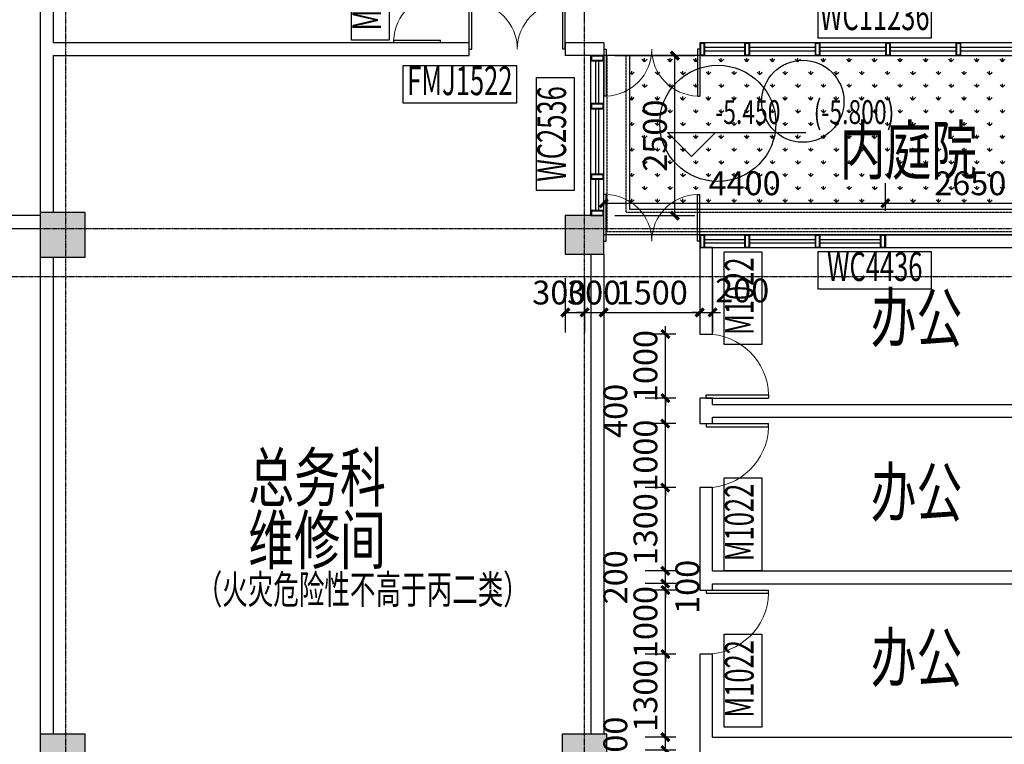
# Model space of a CAD drawing. Extents: x 5911478 to 6666873, y -28084 to 665074.
# Drawn here: x 6227350 to 6242728, y 44586 to 55907 of the extents above; entities that cross this region are included whole.
import ezdxf
from ezdxf.enums import TextEntityAlignment as Align

# ---------------------------------------------------------------- set-up
doc = ezdxf.new("R2010")
doc.units = 0
doc.header["$LTSCALE"] = 10
for name, pattern in [('CENTER', [2, 1.25, -0.25, 0.25, -0.25]), ('DASH', [0.35, 0.25, -0.1]), ('HIDDEN2', [0.1875, 0.125, -0.0625])]:
    doc.linetypes.add(name, pattern=pattern)
doc.layers.get('0').update_dxf_attribs({"linetype": 'CONTINUOUS'})
doc.layers.get('DEFPOINTS').update_dxf_attribs({"linetype": 'CONTINUOUS'})
for name, color, linetype in [('ALUMINUM-A', 145, 'CONTINUOUS'), ('CEILING-A', 30, 'DASH'), ('COLUMN', 1, 'CONTINUOUS'), ('DIM_ELEV', 3, 'CONTINUOUS'), ('DOTE', 11, 'CENTER'), ('NOTE-1-A', 60, 'CONTINUOUS'), ('PUB_DIM', 3, 'CONTINUOUS'), ('PUB_HATCH', 252, 'CONTINUOUS'), ('PUB_TEXT', 7, 'CONTINUOUS'), ('TEXT-ROOM-A', 231, 'CONTINUOUS'), ('TEXT-WINDOW-A', 6, 'CONTINUOUS'), ('TEXT-WINDOW-KK-A', 203, 'CONTINUOUS'), ('TREE-A', 70, 'CONTINUOUS'), ('WALL', 2, 'CONTINUOUS'), ('WINDOW', 4, 'CONTINUOUS'), ('WINDOW-A', 3, 'CONTINUOUS'), ('排水沟', 133, 'CONTINUOUS')]:
    doc.layers.add(name, color=color, linetype=linetype)
doc.styles.add('_TCH_DIM', font='tjromans.shx', dxfattribs={"bigfont": 'GBCBIG.shx'})
doc.styles.add('_TCH_DIM_T3', font='tjromans.shx', dxfattribs={"width": 0.705882, "bigfont": 'GBCBIG.shx'})
doc.styles.add('仿宋单线', font='tjromans.shx', dxfattribs={"width": 0.65, "bigfont": 'tjhztxt.shx'})
doc.dimstyles.new('_TCH_ARCH&&125', dxfattribs={"dimtxt": 371.875, "dimasz": 125, "dimexe": 312.5, "dimexo": 375, "dimgap": 125, "dimtad": 1, "dimdec": 0, "dimzin": 0, "dimdsep": 46, "dimtxsty": '_TCH_DIM_T3', "dimblk": 'ARCHTICK', "dimcen": 0.09, "dimclrt": 7, "dimazin": 2, "dimtfac": 1, "dimtdec": 0, "dimtix": 1, "dimtmove": 2, "dimatfit": 3, "dimfxl": 0, "dimtolj": 1, "dimtzin": 0, "dimarcsym": 0})

# ---------------------------------------------------------------- blocks, each defined once
blk = doc.blocks.new('_ARCHTICK')
at = {"color": 0, "linetype": 'ByBlock', "const_width": 0.4}
blk.add_lwpolyline([(-0.5, -0.5), (0.5, 0.5)], dxfattribs=at)
blk = doc.blocks.new('*D891')
at = {"layer": 'DEFPOINTS', "color": 0, "transparency": 16777216}
for p in [(6243522, 53040), (6240872, 52546), (6243522, 52546)]:
    blk.add_point(p, dxfattribs=at)
at = {"layer": 'PUB_DIM', "color": 0, "lineweight": -2, "transparency": 16777216}
for p, q in [((6240872, 52921), (6240872, 53353)), ((6243522, 52921), (6243522, 53353)), ((6240872, 53040), (6243522, 53040))]:
    blk.add_line(p, q, dxfattribs=at)
at = {"layer": 'PUB_DIM', "color": 0, "lineweight": -2, "transparency": 16777216, "xscale": 125, "yscale": 125, "zscale": 125}
for p, rotation in [((6240872, 53040), 179.9998731756676), ((6243522, 53040), 359.9998731756675)]:
    blk.add_blockref('_ARCHTICK', p, dxfattribs=dict(at, rotation=rotation))
at = {"layer": 'PUB_DIM', "color": 7, "transparency": 16777216, "insert": (6242197, 53351), "char_height": 371.9, "attachment_point": 5, "rotation": 359.9999, "style": '_TCH_DIM_T3'}
blk.add_mtext('\\A1;2650', dxfattribs=at)
blk = doc.blocks.new('*D892')
at = {"layer": 'DEFPOINTS', "color": 0, "transparency": 16777216}
for p in [(6240872, 53040), (6236472, 52546), (6240872, 52546)]:
    blk.add_point(p, dxfattribs=at)
at = {"layer": 'PUB_DIM', "color": 0, "lineweight": -2, "transparency": 16777216}
for p, q in [((6236472, 52921), (6236472, 53353)), ((6240872, 52921), (6240872, 53353)), ((6236472, 53040), (6240872, 53040))]:
    blk.add_line(p, q, dxfattribs=at)
at = {"layer": 'PUB_DIM', "color": 0, "lineweight": -2, "transparency": 16777216, "xscale": 125, "yscale": 125, "zscale": 125}
for p, rotation in [((6236472, 53040), 179.9998731756676), ((6240872, 53040), 359.9998731756675)]:
    blk.add_blockref('_ARCHTICK', p, dxfattribs=dict(at, rotation=rotation))
at = {"layer": 'PUB_DIM', "color": 7, "transparency": 16777216, "insert": (6238672, 53351), "char_height": 371.9, "attachment_point": 5, "rotation": 359.9999, "style": '_TCH_DIM_T3'}
blk.add_mtext('\\A1;4400', dxfattribs=at)
blk = doc.blocks.new('*D2690')
at = {"layer": 'DEFPOINTS', "color": 0, "transparency": 16777216}
for p in [(6237434, 50996), (6237972, 50996), (6237972, 49996)]:
    blk.add_point(p, dxfattribs=at)
at = {"layer": 'PUB_DIM', "color": 0, "lineweight": -2, "transparency": 16777216}
for p, q in [((6237434, 50996), (6237434, 51121)), ((6237597, 50996), (6237121, 50996)), ((6237434, 49996), (6237434, 50996)), ((6237597, 49996), (6237121, 49996)), ((6237434, 49996), (6237434, 49871))]:
    blk.add_line(p, q, dxfattribs=at)
at = {"layer": 'PUB_DIM', "color": 0, "lineweight": -2, "transparency": 16777216, "xscale": 125, "yscale": 125, "zscale": 125}
for p, rotation in [((6237434, 50996), 270), ((6237434, 49996), 90)]:
    blk.add_blockref('_ARCHTICK', p, dxfattribs=dict(at, rotation=rotation))
at = {"layer": 'PUB_DIM', "color": 7, "transparency": 16777216, "insert": (6237123, 50496), "char_height": 371.9, "attachment_point": 5, "rotation": 90, "style": '_TCH_DIM_T3'}
blk.add_mtext('\\A1;1000', dxfattribs=at)
blk = doc.blocks.new('*D2691')
at = {"layer": 'DEFPOINTS', "color": 0, "transparency": 16777216}
for p in [(6237434, 49996), (6237972, 49996), (6237972, 49596)]:
    blk.add_point(p, dxfattribs=at)
at = {"layer": 'PUB_DIM', "color": 0, "lineweight": -2, "transparency": 16777216}
for p, q in [((6237597, 49996), (6237121, 49996)), ((6237434, 49596), (6237434, 49996)), ((6237597, 49596), (6237121, 49596))]:
    blk.add_line(p, q, dxfattribs=at)
at = {"layer": 'PUB_DIM', "color": 0, "lineweight": -2, "transparency": 16777216, "xscale": 125, "yscale": 125, "zscale": 125}
for p, rotation in [((6237434, 49996), 90), ((6237434, 49596), 270)]:
    blk.add_blockref('_ARCHTICK', p, dxfattribs=dict(at, rotation=rotation))
at = {"layer": 'PUB_DIM', "color": 7, "transparency": 16777216, "insert": (6236653, 49796), "char_height": 371.9, "attachment_point": 5, "rotation": 90, "style": '_TCH_DIM_T3'}
blk.add_mtext('\\A1;400', dxfattribs=at)
blk = doc.blocks.new('*D2692')
at = {"layer": 'DEFPOINTS', "color": 0, "transparency": 16777216}
for p in [(6237434, 49596), (6237972, 49596), (6237972, 48596)]:
    blk.add_point(p, dxfattribs=at)
at = {"layer": 'PUB_DIM', "color": 0, "lineweight": -2, "transparency": 16777216}
for p, q in [((6237434, 49596), (6237434, 49721)), ((6237597, 49596), (6237121, 49596)), ((6237434, 48596), (6237434, 49596)), ((6237597, 48596), (6237121, 48596)), ((6237434, 48596), (6237434, 48471))]:
    blk.add_line(p, q, dxfattribs=at)
at = {"layer": 'PUB_DIM', "color": 0, "lineweight": -2, "transparency": 16777216, "xscale": 125, "yscale": 125, "zscale": 125}
for p, rotation in [((6237434, 49596), 270), ((6237434, 48596), 90)]:
    blk.add_blockref('_ARCHTICK', p, dxfattribs=dict(at, rotation=rotation))
at = {"layer": 'PUB_DIM', "color": 7, "transparency": 16777216, "insert": (6237123, 49096), "char_height": 371.9, "attachment_point": 5, "rotation": 90, "style": '_TCH_DIM_T3'}
blk.add_mtext('\\A1;1000', dxfattribs=at)
blk = doc.blocks.new('*D2693')
at = {"layer": 'DEFPOINTS', "color": 0, "transparency": 16777216}
for p in [(6237434, 48596), (6237972, 48596), (6237972, 47296)]:
    blk.add_point(p, dxfattribs=at)
at = {"layer": 'PUB_DIM', "color": 0, "lineweight": -2, "transparency": 16777216}
for p, q in [((6237597, 48596), (6237121, 48596)), ((6237434, 47296), (6237434, 48596)), ((6237597, 47296), (6237121, 47296))]:
    blk.add_line(p, q, dxfattribs=at)
at = {"layer": 'PUB_DIM', "color": 0, "lineweight": -2, "transparency": 16777216, "xscale": 125, "yscale": 125, "zscale": 125}
for p, rotation in [((6237434, 48596), 90), ((6237434, 47296), 270)]:
    blk.add_blockref('_ARCHTICK', p, dxfattribs=dict(at, rotation=rotation))
at = {"layer": 'PUB_DIM', "color": 7, "transparency": 16777216, "insert": (6237123, 47946), "char_height": 371.9, "attachment_point": 5, "rotation": 90, "style": '_TCH_DIM_T3'}
blk.add_mtext('\\A1;1300', dxfattribs=at)
blk = doc.blocks.new('*D2694')
at = {"layer": 'DEFPOINTS', "color": 0, "transparency": 16777216}
for p in [(6237434, 47296), (6237972, 47296), (6237972, 47096)]:
    blk.add_point(p, dxfattribs=at)
at = {"layer": 'PUB_DIM', "color": 0, "lineweight": -2, "transparency": 16777216}
for p, q in [((6237434, 47296), (6237434, 47421)), ((6237597, 47296), (6237121, 47296)), ((6237434, 47096), (6237434, 47296)), ((6237597, 47096), (6237121, 47096)), ((6237434, 47096), (6237434, 46971))]:
    blk.add_line(p, q, dxfattribs=at)
at = {"layer": 'PUB_DIM', "color": 0, "lineweight": -2, "transparency": 16777216, "xscale": 125, "yscale": 125, "zscale": 125}
for p, rotation in [((6237434, 47296), 270), ((6237434, 47096), 90)]:
    blk.add_blockref('_ARCHTICK', p, dxfattribs=dict(at, rotation=rotation))
at = {"layer": 'PUB_DIM', "color": 7, "transparency": 16777216, "insert": (6236653, 47196), "char_height": 371.9, "attachment_point": 5, "rotation": 90, "style": '_TCH_DIM_T3'}
blk.add_mtext('\\A1;200', dxfattribs=at)
blk = doc.blocks.new('*D2695')
at = {"layer": 'DEFPOINTS', "color": 0, "transparency": 16777216}
for p in [(6237434, 47096), (6237972, 47096), (6237972, 46996)]:
    blk.add_point(p, dxfattribs=at)
at = {"layer": 'PUB_DIM', "color": 0, "lineweight": -2, "transparency": 16777216}
for p, q in [((6237434, 47096), (6237434, 47221)), ((6237597, 47096), (6237121, 47096)), ((6237434, 46996), (6237434, 47096)), ((6237597, 46996), (6237121, 46996)), ((6237434, 46996), (6237434, 46871))]:
    blk.add_line(p, q, dxfattribs=at)
at = {"layer": 'PUB_DIM', "color": 0, "lineweight": -2, "transparency": 16777216, "xscale": 125, "yscale": 125, "zscale": 125}
for p, rotation in [((6237434, 47096), 270), ((6237434, 46996), 90)]:
    blk.add_blockref('_ARCHTICK', p, dxfattribs=dict(at, rotation=rotation))
at = {"layer": 'PUB_DIM', "color": 7, "transparency": 16777216, "insert": (6237778, 47046), "char_height": 371.9, "attachment_point": 5, "rotation": 90, "style": '_TCH_DIM_T3'}
blk.add_mtext('\\A1;100', dxfattribs=at)
blk = doc.blocks.new('*D2696')
at = {"layer": 'DEFPOINTS', "color": 0, "transparency": 16777216}
for p in [(6237434, 46996), (6237972, 46996), (6237972, 45996)]:
    blk.add_point(p, dxfattribs=at)
at = {"layer": 'PUB_DIM', "color": 0, "lineweight": -2, "transparency": 16777216}
for p, q in [((6237434, 46996), (6237434, 47121)), ((6237597, 46996), (6237121, 46996)), ((6237434, 45996), (6237434, 46996)), ((6237597, 45996), (6237121, 45996)), ((6237434, 45996), (6237434, 45871))]:
    blk.add_line(p, q, dxfattribs=at)
at = {"layer": 'PUB_DIM', "color": 0, "lineweight": -2, "transparency": 16777216, "xscale": 125, "yscale": 125, "zscale": 125}
for p, rotation in [((6237434, 46996), 270), ((6237434, 45996), 90)]:
    blk.add_blockref('_ARCHTICK', p, dxfattribs=dict(at, rotation=rotation))
at = {"layer": 'PUB_DIM', "color": 7, "transparency": 16777216, "insert": (6237123, 46496), "char_height": 371.9, "attachment_point": 5, "rotation": 90, "style": '_TCH_DIM_T3'}
blk.add_mtext('\\A1;1000', dxfattribs=at)
blk = doc.blocks.new('*D2697')
at = {"layer": 'DEFPOINTS', "color": 0, "transparency": 16777216}
for p in [(6237434, 45996), (6237972, 45996), (6237972, 44696)]:
    blk.add_point(p, dxfattribs=at)
at = {"layer": 'PUB_DIM', "color": 0, "lineweight": -2, "transparency": 16777216}
for p, q in [((6237597, 45996), (6237121, 45996)), ((6237434, 44696), (6237434, 45996)), ((6237597, 44696), (6237121, 44696))]:
    blk.add_line(p, q, dxfattribs=at)
at = {"layer": 'PUB_DIM', "color": 0, "lineweight": -2, "transparency": 16777216, "xscale": 125, "yscale": 125, "zscale": 125}
for p, rotation in [((6237434, 45996), 90), ((6237434, 44696), 270)]:
    blk.add_blockref('_ARCHTICK', p, dxfattribs=dict(at, rotation=rotation))
at = {"layer": 'PUB_DIM', "color": 7, "transparency": 16777216, "insert": (6237123, 45346), "char_height": 371.9, "attachment_point": 5, "rotation": 90, "style": '_TCH_DIM_T3'}
blk.add_mtext('\\A1;1300', dxfattribs=at)
blk = doc.blocks.new('*D2698')
at = {"layer": 'DEFPOINTS', "color": 0, "transparency": 16777216}
for p in [(6237434, 44696), (6237972, 44696), (6237972, 44496)]:
    blk.add_point(p, dxfattribs=at)
at = {"layer": 'PUB_DIM', "color": 0, "lineweight": -2, "transparency": 16777216}
for p, q in [((6237434, 44696), (6237434, 44821)), ((6237597, 44696), (6237121, 44696)), ((6237434, 44496), (6237434, 44696)), ((6237597, 44496), (6237121, 44496)), ((6237434, 44496), (6237434, 44371))]:
    blk.add_line(p, q, dxfattribs=at)
at = {"layer": 'PUB_DIM', "color": 0, "lineweight": -2, "transparency": 16777216, "xscale": 125, "yscale": 125, "zscale": 125}
for p, rotation in [((6237434, 44696), 270), ((6237434, 44496), 90)]:
    blk.add_blockref('_ARCHTICK', p, dxfattribs=dict(at, rotation=rotation))
at = {"layer": 'PUB_DIM', "color": 7, "transparency": 16777216, "insert": (6236653, 44596), "char_height": 371.9, "attachment_point": 5, "rotation": 90, "style": '_TCH_DIM_T3'}
blk.add_mtext('\\A1;200', dxfattribs=at)
blk = doc.blocks.new('*D2822')
at = {"layer": 'DEFPOINTS', "color": 0, "transparency": 16777216}
for p in [(6236172, 52246), (6236472, 52246), (6236472, 51333)]:
    blk.add_point(p, dxfattribs=at)
at = {"layer": 'PUB_DIM', "color": 0, "lineweight": -2, "transparency": 16777216}
for p, q in [((6236172, 51871), (6236172, 51021)), ((6236472, 51871), (6236472, 51021)), ((6236172, 51333), (6236047, 51333)), ((6236172, 51333), (6236472, 51333)), ((6236472, 51333), (6236597, 51333))]:
    blk.add_line(p, q, dxfattribs=at)
at = {"layer": 'PUB_DIM', "color": 0, "lineweight": -2, "transparency": 16777216, "xscale": 125, "yscale": 125, "zscale": 125}
blk.add_blockref('_ARCHTICK', (6236172, 51333), dxfattribs=at)
at = {"layer": 'PUB_DIM', "color": 0, "lineweight": -2, "transparency": 16777216, "xscale": 125, "yscale": 125, "zscale": 125, "rotation": 180}
blk.add_blockref('_ARCHTICK', (6236472, 51333), dxfattribs=at)
at = {"layer": 'PUB_DIM', "color": 7, "transparency": 16777216, "insert": (6236322, 51644), "char_height": 371.9, "attachment_point": 5, "style": '_TCH_DIM_T3'}
blk.add_mtext('\\A1;300', dxfattribs=at)
blk = doc.blocks.new('*D2700')
at = {"layer": 'DEFPOINTS', "color": 0, "transparency": 16777216}
for p in [(6236472, 52246), (6237972, 52246), (6237972, 51333)]:
    blk.add_point(p, dxfattribs=at)
at = {"layer": 'PUB_DIM', "color": 0, "lineweight": -2, "transparency": 16777216}
for p, q in [((6236472, 51871), (6236472, 51021)), ((6237972, 51871), (6237972, 51021)), ((6236472, 51333), (6237972, 51333))]:
    blk.add_line(p, q, dxfattribs=at)
at = {"layer": 'PUB_DIM', "color": 0, "lineweight": -2, "transparency": 16777216, "xscale": 125, "yscale": 125, "zscale": 125, "rotation": 180}
blk.add_blockref('_ARCHTICK', (6236472, 51333), dxfattribs=at)
at = {"layer": 'PUB_DIM', "color": 0, "lineweight": -2, "transparency": 16777216, "xscale": 125, "yscale": 125, "zscale": 125}
blk.add_blockref('_ARCHTICK', (6237972, 51333), dxfattribs=at)
at = {"layer": 'PUB_DIM', "color": 7, "transparency": 16777216, "insert": (6237222, 51644), "char_height": 371.9, "attachment_point": 5, "style": '_TCH_DIM_T3'}
blk.add_mtext('\\A1;1500', dxfattribs=at)
blk = doc.blocks.new('*D2701')
at = {"layer": 'DEFPOINTS', "color": 0, "transparency": 16777216}
for p in [(6237972, 52246), (6238172, 52246), (6238172, 51333)]:
    blk.add_point(p, dxfattribs=at)
at = {"layer": 'PUB_DIM', "color": 0, "lineweight": -2, "transparency": 16777216}
for p, q in [((6237972, 51871), (6237972, 51021)), ((6238172, 51871), (6238172, 51021)), ((6237972, 51333), (6237847, 51333)), ((6237972, 51333), (6238172, 51333)), ((6238172, 51333), (6238297, 51333))]:
    blk.add_line(p, q, dxfattribs=at)
at = {"layer": 'PUB_DIM', "color": 0, "lineweight": -2, "transparency": 16777216, "xscale": 125, "yscale": 125, "zscale": 125}
blk.add_blockref('_ARCHTICK', (6237972, 51333), dxfattribs=at)
at = {"layer": 'PUB_DIM', "color": 0, "lineweight": -2, "transparency": 16777216, "xscale": 125, "yscale": 125, "zscale": 125, "rotation": 180}
blk.add_blockref('_ARCHTICK', (6238172, 51333), dxfattribs=at)
at = {"layer": 'PUB_DIM', "color": 7, "transparency": 16777216, "insert": (6238634, 51677), "char_height": 371.9, "attachment_point": 5, "style": '_TCH_DIM_T3'}
blk.add_mtext('\\A1;200', dxfattribs=at)
blk = doc.blocks.new('*D2705')
at = {"layer": 'DEFPOINTS', "color": 0, "transparency": 16777216}
for p in [(6236272, 55346), (6237583, 55346), (6236272, 52846)]:
    blk.add_point(p, dxfattribs=at)
at = {"layer": 'PUB_DIM', "color": 0, "lineweight": -2, "transparency": 16777216}
for p, q in [((6236647, 55346), (6237896, 55346)), ((6237583, 52846), (6237583, 55346)), ((6236647, 52846), (6237896, 52846))]:
    blk.add_line(p, q, dxfattribs=at)
at = {"layer": 'PUB_DIM', "color": 0, "lineweight": -2, "transparency": 16777216, "xscale": 125, "yscale": 125, "zscale": 125}
for p, rotation in [((6237583, 55346), 90), ((6237583, 52846), 270)]:
    blk.add_blockref('_ARCHTICK', p, dxfattribs=dict(at, rotation=rotation))
at = {"layer": 'PUB_DIM', "color": 7, "transparency": 16777216, "insert": (6237272, 54096), "char_height": 371.9, "attachment_point": 5, "rotation": 90, "style": '_TCH_DIM_T3'}
blk.add_mtext('\\A1;2500', dxfattribs=at)
blk = doc.blocks.new('_FZH')
blk.add_lwpolyline([(-0.5, -0.5), (0.5, -0.5), (0.5, 0.5), (-0.5, 0.5)], close=True)
at = {"layer": 'PUB_HATCH'}
blk.add_solid([(-0.5, -0.5), (0.5, -0.5), (-0.5, 0.5), (0.5, 0.5)], dxfattribs=at)
blk = doc.blocks.new('$DorLib2D$00000001')
for p, q in [((0.45, 0.975), (0.5, 0.975)), ((0.45, 0), (0.45, 0.975)), ((0.5, 0), (0.5, 0.975)), ((0.5, 0), (0.45, 0))]:
    blk.add_line(p, q)
at = {"lineweight": 13}
blk.add_arc((0.475, 0), 0.975, 91.4693, 180, dxfattribs=at)
blk = doc.blocks.new('*D2821')
at = {"layer": 'DEFPOINTS', "color": 0, "transparency": 16777216}
for p in [(6235872, 56287), (6234372, 55546), (6235872, 55546)]:
    blk.add_point(p, dxfattribs=at)
at = {"layer": 'PUB_DIM', "color": 0, "lineweight": -2, "transparency": 16777216}
for p, q in [((6234372, 55921), (6234372, 56599)), ((6235872, 55921), (6235872, 56599)), ((6234372, 56287), (6235872, 56287))]:
    blk.add_line(p, q, dxfattribs=at)
at = {"layer": 'PUB_DIM', "color": 0, "lineweight": -2, "transparency": 16777216, "xscale": 125, "yscale": 125, "zscale": 125, "rotation": 180}
blk.add_blockref('_ARCHTICK', (6234372, 56287), dxfattribs=at)
at = {"layer": 'PUB_DIM', "color": 0, "lineweight": -2, "transparency": 16777216, "xscale": 125, "yscale": 125, "zscale": 125}
blk.add_blockref('_ARCHTICK', (6235872, 56287), dxfattribs=at)
at = {"layer": 'PUB_DIM', "color": 7, "transparency": 16777216, "insert": (6235122, 56598), "char_height": 371.9, "attachment_point": 5, "style": '_TCH_DIM_T3'}
blk.add_mtext('\\A1;1500', dxfattribs=at)
blk = doc.blocks.new('$DorLib2D$00000002')
for p, q in [((-0.5, 0), (-0.5, 0.4875)), ((-0.475, 0.4875), (-0.5, 0.4875)), ((-0.475, 0), (-0.475, 0.4875)), ((0.475, 0), (0.475, 0.4875)), ((0.475, 0.4875), (0.5, 0.4875)), ((0.5, 0), (0.5, 0.4875)), ((-0.5, 0), (-0.475, 0)), ((0.5, 0), (0.475, 0))]:
    blk.add_line(p, q)
at = {"lineweight": 13}
for centre, start, end in [((-0.4875, 0), 0, 88.53072), ((0.4875, 0), 91.46928, 180)]:
    blk.add_arc(centre, 0.4875, start, end, dxfattribs=at)
blk = doc.blocks.new('*D2823')
at = {"layer": 'DEFPOINTS', "color": 0, "transparency": 16777216}
for p in [(6235872, 52246), (6236172, 52246), (6236172, 51333)]:
    blk.add_point(p, dxfattribs=at)
at = {"layer": 'PUB_DIM', "color": 0, "lineweight": -2, "transparency": 16777216}
for p, q in [((6235872, 51871), (6235872, 51021)), ((6236172, 51871), (6236172, 51021)), ((6235872, 51333), (6236172, 51333))]:
    blk.add_line(p, q, dxfattribs=at)
at = {"layer": 'PUB_DIM', "color": 0, "lineweight": -2, "transparency": 16777216, "xscale": 125, "yscale": 125, "zscale": 125, "rotation": 180}
blk.add_blockref('_ARCHTICK', (6235872, 51333), dxfattribs=at)
at = {"layer": 'PUB_DIM', "color": 0, "lineweight": -2, "transparency": 16777216, "xscale": 125, "yscale": 125, "zscale": 125}
blk.add_blockref('_ARCHTICK', (6236172, 51333), dxfattribs=at)
at = {"layer": 'PUB_DIM', "color": 7, "transparency": 16777216, "insert": (6235778, 51644), "char_height": 371.9, "attachment_point": 5, "style": '_TCH_DIM_T3'}
blk.add_mtext('\\A1;300', dxfattribs=at)
blk = doc.blocks.new('*D2825')
at = {"layer": 'DEFPOINTS', "color": 0, "transparency": 16777216}
for p in [(6236172, 56287), (6235872, 55546), (6236172, 55546)]:
    blk.add_point(p, dxfattribs=at)
at = {"layer": 'PUB_DIM', "color": 0, "lineweight": -2, "transparency": 16777216}
for p, q in [((6235872, 55921), (6235872, 56599)), ((6236172, 55921), (6236172, 56599)), ((6235872, 56287), (6235747, 56287)), ((6235872, 56287), (6236172, 56287)), ((6236172, 56287), (6236297, 56287))]:
    blk.add_line(p, q, dxfattribs=at)
at = {"layer": 'PUB_DIM', "color": 0, "lineweight": -2, "transparency": 16777216, "xscale": 125, "yscale": 125, "zscale": 125}
blk.add_blockref('_ARCHTICK', (6235872, 56287), dxfattribs=at)
at = {"layer": 'PUB_DIM', "color": 0, "lineweight": -2, "transparency": 16777216, "xscale": 125, "yscale": 125, "zscale": 125, "rotation": 180}
blk.add_blockref('_ARCHTICK', (6236172, 56287), dxfattribs=at)
at = {"layer": 'PUB_DIM', "color": 7, "transparency": 16777216, "insert": (6236022, 56598), "char_height": 371.9, "attachment_point": 5, "style": '_TCH_DIM_T3'}
blk.add_mtext('\\A1;300', dxfattribs=at)

msp = doc.modelspace()

# ---------------------------------------------------------------- hatches: boundary and pattern name
at = {"layer": 'TREE-A'}
h = msp.add_hatch(dxfattribs=at)
h.set_pattern_fill('GRASS', color=256, scale=100)
h.set_pattern_definition([(90, (6390971.02, 421042.72), (-199.559095, 199.559095), [52.91613, -346.20203]), (45, (6390971.02, 421042.72), (-199.55923, 199.55923), [52.91613, -229.30323]), (135, (6390971.02, 421042.72), (-199.55923, -199.55923), [52.91613, -229.30323])])
h.paths.add_polyline_path([(6236871.8, 55345.7), (6244871.8, 55345.7), (6244871.8, 53945.7), (6246871.8, 53945.7), (6246871.8, 52945.7), (6243721.8, 52945.7), (6236871.8, 52945.7)])

# ---------------------------------------------------------------- linework, layer by layer
at = {"layer": 'ALUMINUM-A', "color": 7}
for points in [[(6237971.8, 55545.7), (6237971.8, 55345.7), (6238051.8, 55345.7), (6238051.8, 55545.7)], [(6237981.8, 55535.7), (6237981.8, 55355.7), (6238041.8, 55355.7), (6238041.8, 55535.7)]]:
    msp.add_lwpolyline(points, close=True, dxfattribs=at)
at = {"layer": 'DIM_ELEV'}
for p, q in [((6237843.5, 53771.8), (6237468.5, 54146.8)), ((6237468.5, 54146.8), (6239626, 54146.8)), ((6237843.5, 53771.8), (6238218.5, 54146.8))]:
    msp.add_line(p, q, dxfattribs=at)
at = {"layer": 'DOTE'}
for p, q in [((6228071.8, -704.3), (6228071.8, 144673.3)), ((6236171.8, -704.3), (6236171.8, 144673.3)), ((6179530, 52645.7), (6434840.4, 52645.7)), ((6179530, 51895.7), (6435048.4, 51895.7))]:
    msp.add_line(p, q, dxfattribs=at)
at = {"layer": 'TEXT-WINDOW-KK-A'}
for points in [[(6233121.6, 57041), (6233121.6, 55588.4), (6232533.1, 55588.4), (6232533.1, 57041)], [(6235107.5, 54600.6), (6233341.3, 54600.6), (6233341.3, 55189), (6235107.5, 55189)], [(6236011.4, 55004.9), (6236011.4, 53238.7), (6235423, 53238.7), (6235423, 55004.9)], [(6238941.7, 52282.8), (6238941.7, 50830.3), (6238353.2, 50830.3), (6238353.2, 52282.8)], [(6241588.2, 51697.2), (6239822, 51697.2), (6239822, 52285.7), (6241588.2, 52285.7)], [(6238941.7, 48748.8), (6238941.7, 47296.3), (6238353.2, 47296.3), (6238353.2, 48748.8)], [(6238941.7, 46305.3), (6238941.7, 44852.8), (6238353.2, 44852.8), (6238353.2, 46305.3)]]:
    msp.add_lwpolyline(points, close=True, dxfattribs=at)
at = {"layer": 'TREE-A'}
for centre, radius in [((6239582.1, 54633), 641.6), ((6238253.8, 54288.1), 907.6)]:
    msp.add_circle(centre, radius, dxfattribs=at)
at = {"layer": 'WALL'}
for p, q in [((6227671.8, 62295.7), (6227671.8, 52895.7)), ((6227871.8, 62095.7), (6227871.8, 55545.7)), ((6234371.8, 55545.7), (6227871.8, 55545.7)), ((6234371.8, 55345.7), (6234371.8, 55545.7)), ((6235871.8, 55545.7), (6235871.8, 55345.7)), ((6236471.8, 55545.7), (6235871.8, 55545.7)), ((6227871.8, 55345.7), (6234371.8, 55345.7)), ((6227871.8, 55345.7), (6227871.8, 52895.7)), ((6227671.8, 52845.7), (6220271.8, 52845.7)), ((6220271.8, 52645.7), (6227671.8, 52645.7)), ((6238171.8, 50995.7), (6238171.8, 52345.7)), ((6227671.8, 52195.7), (6227671.8, 44745.7)), ((6227871.8, 52195.7), (6227871.8, 44745.7)), ((6236271.8, 52245.7), (6236271.8, 44745.7)), ((6236471.8, 52245.7), (6236471.8, 44745.7)), ((6237971.8, 50995.7), (6238171.8, 50995.7)), ((6238171.8, 49995.7), (6237971.8, 49995.7)), ((6237971.8, 49995.7), (6237971.8, 49795.7)), ((6238171.8, 49895.7), (6238171.8, 49995.7)), ((6238171.8, 49895.7), (6243871.8, 49895.7)), ((6237971.8, 49795.7), (6237971.8, 49595.7)), ((6238171.8, 49695.7), (6243871.8, 49695.7)), ((6238171.8, 49595.7), (6238171.8, 49695.7)), ((6237971.8, 49595.7), (6238171.8, 49595.7)), ((6238171.8, 48595.7), (6237971.8, 48595.7)), ((6237971.8, 48595.7), (6237971.8, 47195.7)), ((6238171.8, 47295.7), (6238171.8, 48595.7)), ((6238171.8, 47295.7), (6243871.8, 47295.7)), ((6237971.8, 47195.7), (6237971.8, 46995.7)), ((6238171.8, 47095.7), (6243871.8, 47095.7)), ((6238171.8, 46995.7), (6238171.8, 47095.7)), ((6237971.8, 46995.7), (6238171.8, 46995.7)), ((6238171.8, 45995.7), (6237971.8, 45995.7)), ((6237971.8, 45995.7), (6237971.8, 44595.7)), ((6238171.8, 44695.7), (6238171.8, 45995.7)), ((6238171.8, 44695.7), (6241071.8, 44695.7)), ((6241071.8, 44695.7), (6243121.8, 44695.7)), ((6237971.8, 44595.7), (6237971.8, 42495.7))]:
    msp.add_line(p, q, dxfattribs=at)
at = {"layer": 'WINDOW-A'}
for p, q in [((6247471.8, 55545.7), (6238051.8, 55545.7)), ((6247471.8, 55470.7), (6238051.8, 55470.7)), ((6238051.8, 55420.7), (6247471.8, 55420.7)), ((6236271.8, 52845.7), (6236271.8, 55345.7)), ((6236346.8, 52845.7), (6236346.8, 55345.7)), ((6236396.8, 52845.7), (6236396.8, 55345.7)), ((6236471.8, 52845.7), (6236471.8, 55345.7)), ((6238051.8, 55345.7), (6247471.8, 55345.7)), ((6237981.8, 52545.7), (6240871.8, 52545.7)), ((6237981.8, 52470.7), (6240871.8, 52470.7)), ((6237981.8, 52420.7), (6240871.8, 52420.7)), ((6237981.8, 52345.7), (6240871.8, 52345.7))]:
    msp.add_line(p, q, dxfattribs=at)
at = {"layer": '排水沟'}
for points in [[(6247271.8, 53945.7), (6247271.8, 52545.7), (6236471.8, 52545.7), (6236471.8, 55345.7)], [(6236871.8, 55345.7), (6236871.8, 52945.7), (6246871.8, 52945.7), (6246871.8, 53945.7)]]:
    msp.add_lwpolyline(points, dxfattribs=at)
at = {"layer": '排水沟', "linetype": 'HIDDEN2'}
for points in [[(6236521.8, 55345.7), (6236521.8, 52595.7), (6247221.8, 52595.7), (6247221.8, 53945.7)], [(6246921.8, 53945.7), (6246921.8, 52895.7), (6236821.8, 52895.7), (6236821.8, 55345.7)]]:
    msp.add_lwpolyline(points, dxfattribs=at)

# ---------------------------------------------------------------- block references
at = {"layer": 'COLUMN', "xscale": 700, "yscale": 700, "zscale": 700}
for p in [(6228021.8, 52545.7), (6228021.8, 44395.7), (6236171.8, 44395.7)]:
    msp.add_blockref('_FZH', p, dxfattribs=at)
at = {"layer": 'WINDOW'}
for name, p, xscale, yscale, zscale, rotation in [('$DorLib2D$00000002', (6233921.8, 56295.7), 1500, 1500, 1500, 89.99999999999709), ('$DorLib2D$00000001', (6238071.8, 50495.7), 1000, 1000, 1000, 269.9999999976441), ('$DorLib2D$00000001', (6238071.8, 49095.7), -1000, 1000, -1000, 269.9999999976398), ('$DorLib2D$00000001', (6238071.8, 46495.7), -1000, 1000, -1000, 269.9999999976398)]:
    msp.add_blockref(name, p, dxfattribs=dict(at, xscale=xscale, yscale=yscale, zscale=zscale, rotation=rotation))
at = {"layer": 'WINDOW', "xscale": 1500, "yscale": 1500, "zscale": 1500}
msp.add_blockref('$DorLib2D$00000002', (6235121.8, 55445.7), dxfattribs=at)

# ---------------------------------------------------------------- texts
at = {"layer": 'NOTE-1-A', "style": '仿宋单线', "width": 0.65}
msp.add_text('（火灾危险性不高于丙二类）', height=450, dxfattribs=at).set_placement((6230113.9, 46780.8))
at = {"layer": 'PUB_TEXT', "style": '_TCH_DIM', "width": 0.705882}
for s, p in [('-5.450', (6238213.5, 54278)), ('(-5.800)', (6239751, 54278))]:
    msp.add_text(s, height=371.88, dxfattribs=at).set_placement(p)
at = {"layer": 'TEXT-ROOM-A', "style": '仿宋单线', "width": 0.7}
for s, p in [('内庭院', (6241231, 53491.7)), ('办公', (6241357.8, 50875.8)), ('总务科', (6231994.2, 48378)), ('办公', (6241357.8, 48151.1)), ('维修间', (6231994.2, 47403.6)), ('办公', (6241357.8, 45567.3))]:
    msp.add_text(s, height=750, dxfattribs=at).set_placement(p, align=Align.CENTER)
at = {"layer": 'TEXT-WINDOW-A', "style": '仿宋单线', "width": 0.65}
for s, p in [('M1522', (6232827.3, 56344.4)), ('WC2536', (6235717.2, 54121.8)), ('M1022', (6238647.4, 51586.3)), ('M1022', (6238647.4, 48052.3)), ('M1022', (6238647.4, 45608.8))]:
    msp.add_text(s, height=450, rotation=90, dxfattribs=at).set_placement(p, align=Align.MIDDLE)
for s, p in [('WC11236', (6240705.1, 55911.7)), ('FMJ1522', (6234224.4, 54894.8)), ('WC4436', (6240705.1, 51991.4))]:
    msp.add_text(s, height=450, dxfattribs=at).set_placement(p, align=Align.MIDDLE)

# ---------------------------------------------------------------- dimensions: what is measured, and where the dimension line sits
at = {"layer": 'PUB_DIM'}
for p1, p2, distance, picture, middle in [((6234371.8, 55545.7), (6235871.8, 55545.7), 740.9, '*D2821', (6235121.8, 56597.5)), ((6235871.8, 55545.7), (6236171.8, 55545.7), 740.9, '*D2825', (6236021.8, 56597.5)), ((6236171.8, 52245.7), (6236471.8, 52245.7), -912.3, '*D2822', (6236321.8, 51644.3)), ((6236471.8, 52245.7), (6237971.8, 52245.7), -912.3, '*D2700', (6237221.8, 51644.3)), ((6237971.8, 49995.7), (6237971.8, 50995.7), 537.9, '*D2690', (6237123, 50495.7)), ((6237971.8, 48595.7), (6237971.8, 49595.7), 537.9, '*D2692', (6237123, 49095.7)), ((6237971.8, 47295.7), (6237971.8, 48595.7), 537.9, '*D2693', (6237123, 47945.7)), ((6237971.8, 45995.7), (6237971.8, 46995.7), 537.9, '*D2696', (6237123, 46495.7)), ((6237971.8, 44695.7), (6237971.8, 45995.7), 537.9, '*D2697', (6237123, 45345.7))]:
    dim = msp.add_aligned_dim(p1=p1, p2=p2, distance=distance, dimstyle='_TCH_ARCH&&125', dxfattribs=at)
    dim.commit()
    dim.dimension.update_dxf_attribs({"geometry": picture, "text_midpoint": middle})
for base, p1, p2, angle, picture, middle in [((6236171.8, 51333.4), (6235871.8, 52245.7), (6236171.8, 52245.7), 0, '*D2823', (6235778, 51644.3)), ((6238171.8, 51333.4), (6237971.8, 52245.7), (6238171.8, 52245.7), 0, '*D2701', (6238634.3, 51677.1)), ((6237433.9, 49995.7), (6237971.8, 49595.7), (6237971.8, 49995.7), 90, '*D2691', (6236652.6, 49795.7)), ((6237433.9, 47295.7), (6237971.8, 47095.7), (6237971.8, 47295.7), 90, '*D2694', (6236652.6, 47195.7)), ((6237433.9, 47095.7), (6237971.8, 46995.7), (6237971.8, 47095.7), 90, '*D2695', (6237777.6, 47045.7)), ((6237433.9, 44695.7), (6237971.8, 44495.7), (6237971.8, 44695.7), 90, '*D2698', (6236652.6, 44595.7))]:
    dim = msp.add_linear_dim(base=base, p1=p1, p2=p2, angle=angle, dimstyle='_TCH_ARCH&&125', dxfattribs=at)
    dim.commit()
    dim.dimension.update_dxf_attribs({"geometry": picture, "text_midpoint": middle, "dimtype": 129})

# ---------------------------------------------------------------- next in the draw order: wipeouts: each hides what was drawn before it
for points in [[(6238751.8, 55345.7), (6238671.8, 55345.7), (6238671.8, 55545.7), (6238751.8, 55545.7)], [(6239851.8, 55345.7), (6239771.8, 55345.7), (6239771.8, 55545.7), (6239851.8, 55545.7)], [(6240951.8, 55345.7), (6240871.8, 55345.7), (6240871.8, 55545.7), (6240951.8, 55545.7)], [(6242051.8, 55345.7), (6241971.8, 55345.7), (6241971.8, 55545.7), (6242051.8, 55545.7)], [(6236271.8, 55265.7), (6236271.8, 55345.7), (6236471.8, 55345.7), (6236471.8, 55265.7)], [(6236271.8, 54515.7), (6236271.8, 54595.7), (6236471.8, 54595.7), (6236471.8, 54515.7)], [(6236271.8, 53415.7), (6236271.8, 53495.7), (6236471.8, 53495.7), (6236471.8, 53415.7)], [(6236271.8, 52845.7), (6236271.8, 52925.7), (6236471.8, 52925.7), (6236471.8, 52845.7)], [(6238051.8, 52345.7), (6237971.8, 52345.7), (6237971.8, 52545.7), (6238051.8, 52545.7)], [(6238751.8, 52345.7), (6238671.8, 52345.7), (6238671.8, 52545.7), (6238751.8, 52545.7)], [(6239851.8, 52345.7), (6239771.8, 52345.7), (6239771.8, 52545.7), (6239851.8, 52545.7)], [(6240871.8, 52345.7), (6240791.8, 52345.7), (6240791.8, 52545.7), (6240871.8, 52545.7)]]:
    msp.add_wipeout(points).dxf.layer = 'CEILING-A'

# ---------------------------------------------------------------- next in the draw order: linework, layer by layer
at = {"layer": 'ALUMINUM-A', "color": 7}
for points in [[(6238671.8, 55545.7), (6238671.8, 55345.7), (6238751.8, 55345.7), (6238751.8, 55545.7)], [(6238681.8, 55535.7), (6238681.8, 55355.7), (6238741.8, 55355.7), (6238741.8, 55535.7)], [(6239771.8, 55545.7), (6239771.8, 55345.7), (6239851.8, 55345.7), (6239851.8, 55545.7)], [(6239781.8, 55535.7), (6239781.8, 55355.7), (6239841.8, 55355.7), (6239841.8, 55535.7)], [(6240871.8, 55545.7), (6240871.8, 55345.7), (6240951.8, 55345.7), (6240951.8, 55545.7)], [(6240881.8, 55535.7), (6240881.8, 55355.7), (6240941.8, 55355.7), (6240941.8, 55535.7)], [(6241971.8, 55545.7), (6241971.8, 55345.7), (6242051.8, 55345.7), (6242051.8, 55545.7)], [(6241981.8, 55535.7), (6241981.8, 55355.7), (6242041.8, 55355.7), (6242041.8, 55535.7)], [(6236471.8, 55345.7), (6236271.8, 55345.7), (6236271.8, 55265.7), (6236471.8, 55265.7)], [(6236461.8, 55335.7), (6236281.8, 55335.7), (6236281.8, 55275.7), (6236461.8, 55275.7)], [(6236471.8, 54595.7), (6236271.8, 54595.7), (6236271.8, 54515.7), (6236471.8, 54515.7)], [(6236461.8, 54585.7), (6236281.8, 54585.7), (6236281.8, 54525.7), (6236461.8, 54525.7)], [(6236471.8, 53495.7), (6236271.8, 53495.7), (6236271.8, 53415.7), (6236471.8, 53415.7)], [(6236461.8, 53485.7), (6236281.8, 53485.7), (6236281.8, 53425.7), (6236461.8, 53425.7)], [(6236471.8, 52925.7), (6236271.8, 52925.7), (6236271.8, 52845.7), (6236471.8, 52845.7)], [(6236461.8, 52915.7), (6236281.8, 52915.7), (6236281.8, 52855.7), (6236461.8, 52855.7)], [(6237971.8, 52545.7), (6237971.8, 52345.7), (6238051.8, 52345.7), (6238051.8, 52545.7)], [(6237981.8, 52535.7), (6237981.8, 52355.7), (6238041.8, 52355.7), (6238041.8, 52535.7)], [(6238671.8, 52545.7), (6238671.8, 52345.7), (6238751.8, 52345.7), (6238751.8, 52545.7)], [(6238681.8, 52535.7), (6238681.8, 52355.7), (6238741.8, 52355.7), (6238741.8, 52535.7)], [(6239771.8, 52545.7), (6239771.8, 52345.7), (6239851.8, 52345.7), (6239851.8, 52545.7)], [(6239781.8, 52535.7), (6239781.8, 52355.7), (6239841.8, 52355.7), (6239841.8, 52535.7)], [(6240791.8, 52545.7), (6240791.8, 52345.7), (6240871.8, 52345.7), (6240871.8, 52545.7)], [(6240801.8, 52535.7), (6240801.8, 52355.7), (6240861.8, 52355.7), (6240861.8, 52535.7)]]:
    msp.add_lwpolyline(points, close=True, dxfattribs=at)
at = {"layer": 'TEXT-WINDOW-KK-A'}
msp.add_lwpolyline([(6241588.2, 55617.5), (6239822, 55617.5), (6239822, 56206), (6241588.2, 56206)], close=True, dxfattribs=at)
at = {"layer": 'WALL'}
for p, q in [((6236471.8, 55545.7), (6236471.8, 55345.7)), ((6236271.8, 55345.7), (6235871.8, 55345.7)), ((6240871.8, 52545.7), (6243121.8, 52545.7)), ((6240871.8, 52545.7), (6240871.8, 52345.7)), ((6237971.8, 52345.7), (6237971.8, 50995.7)), ((6238171.8, 52345.7), (6237971.8, 52345.7)), ((6240871.8, 52345.7), (6243121.8, 52345.7))]:
    msp.add_line(p, q, dxfattribs=at)
at = {"layer": '排水沟'}
msp.add_line((6237971.8, 55345.7), (6236471.8, 55345.9), dxfattribs=at)

# ---------------------------------------------------------------- next in the draw order: block references
at = {"layer": 'COLUMN', "xscale": 600, "yscale": 600, "zscale": 600, "rotation": 359.9999999999861}
msp.add_blockref('_FZH', (6236171.8, 52545.7), dxfattribs=at)
at = {"layer": 'WINDOW', "xscale": 1500, "yscale": 1500, "zscale": 1500, "rotation": 180}
msp.add_blockref('$DorLib2D$00000002', (6237221.8, 55445.7), dxfattribs=at)
at = {"layer": 'WINDOW', "xscale": -1500, "yscale": 1500, "zscale": 1500}
msp.add_blockref('$DorLib2D$00000002', (6237221.8, 52445.7), dxfattribs=at)

# ---------------------------------------------------------------- next in the draw order: dimensions: what is measured, and where the dimension line sits
at = {"layer": 'PUB_DIM'}
for p1, p2, distance, picture, middle in [((6236271.8, 52845.7), (6236271.8, 55345.7), -1311.4, '*D2705', (6237272.3, 54095.7)), ((6236471.8, 52545.7), (6240871.8, 52545.7), 494.5, '*D892', (6238671.8, 53351.1)), ((6240871.8, 52545.7), (6243521.8, 52545.7), 494.5, '*D891', (6242196.8, 53351.1))]:
    dim = msp.add_aligned_dim(p1=p1, p2=p2, distance=distance, dimstyle='_TCH_ARCH&&125', dxfattribs=at)
    dim.commit()
    dim.dimension.update_dxf_attribs({"geometry": picture, "text_midpoint": middle})

doc.saveas('drawing.dxf')
